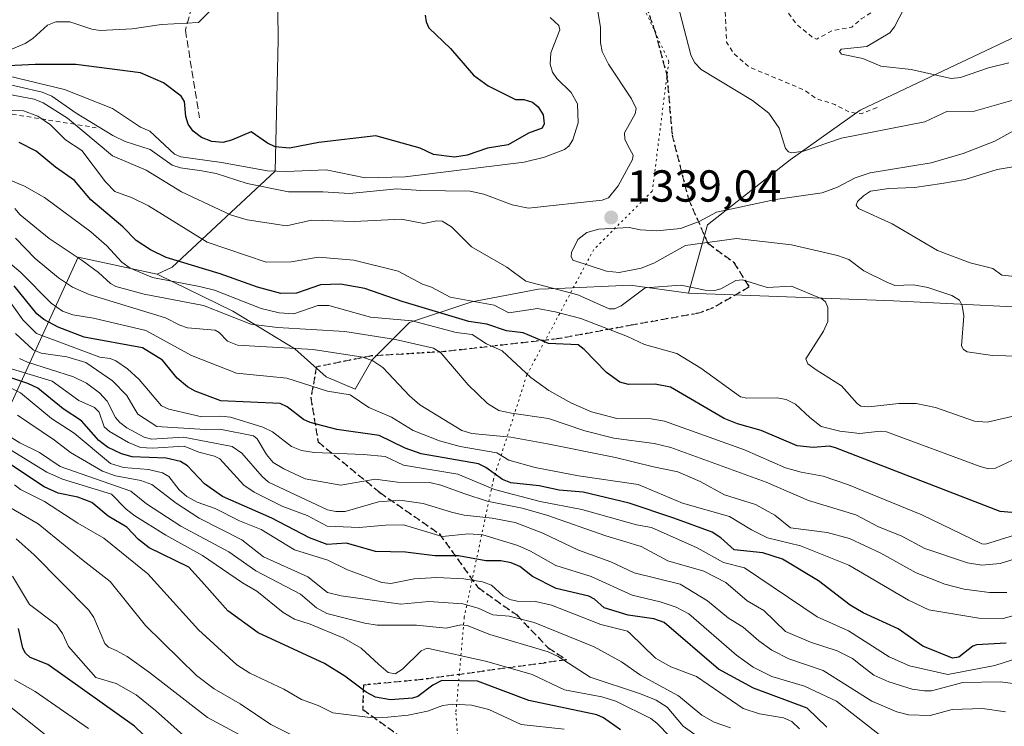
# Model space of a CAD drawing. Units: metres. Extents: x 675033 to 678511, y 4756112 to 4758352.
# Drawn here: x 676637 to 676857, y 4756199 to 4756356 of the extents above; entities that cross this region are included whole.
import ezdxf

# ---------------------------------------------------------------- set-up
doc = ezdxf.new("R2010")
doc.units = ezdxf.units.M
doc.header["$MEASUREMENT"] = 0
for name, pattern in [('DGN Style 2', [1.6480167562047852, 0.988810053722871, -0.6592067024819142]), ('DGN Style 3', [2.307223458686699, 1.648016756204785, -0.6592067024819142]), ('DGN Style 5', [1.1536117293433497, 0.4944050268614355, -0.6592067024819142])]:
    doc.linetypes.add(name, pattern=pattern)
for name, color, linetype, lineweight in [('Arbolado forestal CxS', 92, 'Continuous', 0), ('Curva de nivel auxiliar', 30, 'DGN Style 2', 0), ('Curva de nivel maestra', 30, 'Continuous', 30), ('Curva de nivel normal', 30, 'Continuous', 0), ('Escarpado lineal', 30, 'DGN Style 2', 0), ('Instalación recreativa', 7, 'Continuous', 0), ('Matorral CxS', 135, 'Continuous', 0), ('Punto de cota en terreno', 7, 'Continuous', 0), ('Ruta', 7, 'DGN Style 5', 30), ('Rótulo de punto de cota en terreno', 7, 'Continuous', 0), ('Senda', 7, 'DGN Style 3', 0), ('Vía pecuaria eje', 92, 'DGN Style 5', 0)]:
    doc.layers.add(name, color=color, linetype=linetype, lineweight=lineweight)
doc.styles.add('Style-Arial', font='txt')

# ---------------------------------------------------------------- blocks, each defined once
blk = doc.blocks.new('5PATER')
at = {"layer": 'Instalación recreativa', "linetype": 'Continuous', "lineweight": 0}
h = blk.add_hatch(color=51, dxfattribs=at)
edge = h.paths.add_edge_path()
edge.add_ellipse((0, 0), major_axis=(-0.1095731443231308, -0.1110710700762829), ratio=0.9994222409660322, start_angle=0, end_angle=360)

msp = doc.modelspace()

# ---------------------------------------------------------------- linework, layer by layer
at = {"layer": 'Arbolado forestal CxS', "color": 92, "linetype": 'Continuous', "lineweight": 0}
for points in [[(676891.3353000004, 4756362.4385, 1326.365300000005), (676861.6536999998, 4756353.542500001, 1328.142600000006), (676833.7953000005, 4756340.3377, 1330.711800000005), (676825.1615000004, 4756336.243899999, 1331.887499999997), (676809.5099, 4756325.1097, 1335.096999999994), (676791.0900999998, 4756310.617900001, 1339.182499999995), (676786.8529000003, 4756295.359099999, 1335.168300000005), (676773.7823000001, 4756297.1679, 1337.520499999999), (676757.6085000001, 4756296.4329, 1335.512100000007), (676753.3229, 4756296.238299999, 1334.3848), (676738.4429000001, 4756293.4483, 1330.447), (676724.4935, 4756288.7983, 1322.210099999997), (676716.1233000001, 4756280.428300001, 1311.392399999997), (676712.4033000005, 4756273.918299999, 1306.709799999997), (676705.8935000002, 4756276.7083, 1307.340299999996), (676698.8717, 4756282.920499999, 1312.012499999997), (676685.0273000002, 4756291.3113, 1318.228300000002), (676668.1454999996, 4756299.611300001, 1322.125100000005), (676671.4704999998, 4756301.1843, 1324.573199999999), (676694.5273000002, 4756322.641100001, 1347.053799999994), (676695.1743000001, 4756351.874700001, 1354.058199999999), (676694.6948999995, 4756391.976500001, 1353.473899999997)], [(676694.6948999995, 4756391.976500001, 1353.473899999997), (676695.1743000001, 4756351.874700001, 1354.058199999999), (676694.5273000002, 4756322.641100001, 1347.053799999994), (676671.4704999998, 4756301.1843, 1324.573199999999), (676668.1454999996, 4756299.611300001, 1322.125100000005)], [(677093.6004999997, 4756203.804300001, 1341.702300000004), (677019.0323000001, 4756237.713099999, 1338.816699999996), (677010.5586999999, 4756246.190099999, 1335.477299999999), (677010.5588999996, 4756264.8409, 1344.123999999996), (676993.6113, 4756271.621900001, 1345.650399999999), (676947.8532999996, 4756264.8411, 1287.782300000006), (676952.0834999997, 4756286.0385, 1288.424799999994), (676952.0767000001, 4756286.043299999, 1288.400999999998), (676941.0745000001, 4756293.662900001, 1268.407800000001), (676925.8219, 4756280.0999, 1261.198399999994), (676916.4999000002, 4756272.469900001, 1264.302200000006), (676893.7484999998, 4756270.198100001, 1305.746899999998), (676874.2188999997, 4756291.587900001, 1342.457200000005), (676832.6111000003, 4756293.663100001, 1338.244500000001), (676786.8529000003, 4756295.359099999, 1335.168300000005), (676791.0900999998, 4756310.617900001, 1339.182499999995), (676809.5099, 4756325.1097, 1335.096999999994), (676825.1615000004, 4756336.243899999, 1331.887499999997), (676833.7953000005, 4756340.3377, 1330.711800000005), (676861.6536999998, 4756353.542500001, 1328.142600000006), (676891.3353000004, 4756362.4385, 1326.365300000005), (676941.4260999998, 4756367.960300001, 1309.566300000006), (677148.5087000001, 4756343.1863, 1321.231)], [(677845.7841999996, 4756184.019400001, 1407.624500000006), (677739.8898999998, 4756239.004100001, 1407.862800000003), (677686.0543000001, 4756260.0801, 1389.846699999995), (677651.7072999999, 4756291.1029, 1348.761899999998), (677585.5047000004, 4756296.0339, 1341.169599999994), (677525.4781, 4756309.354900001, 1330.733300000007), (677470.7912999997, 4756310.721899999, 1326.075299999997), (677417.5365000004, 4756334.3519, 1319.084300000002), (677384.1634999998, 4756349.515900001, 1321.747300000003), (677335.2755000005, 4756347.195699999, 1320.395399999994), (677148.5087000001, 4756343.1863, 1321.231), (676941.4260999998, 4756367.960300001, 1309.566300000006), (676891.3353000004, 4756362.4385, 1326.365300000005), (676861.6536999998, 4756353.542500001, 1328.142600000006), (676833.7953000005, 4756340.3377, 1330.711800000005), (676825.1615000004, 4756336.243899999, 1331.887499999997), (676809.5099, 4756325.1097, 1335.096999999994), (676791.0900999998, 4756310.617900001, 1339.182499999995), (676786.8529000003, 4756295.359099999, 1335.168300000005)], [(676629.1350999996, 4756256.885700001, 1246.931899999996), (676650.5210999995, 4756303.3783, 1315.794399999999), (676668.1454999996, 4756299.611300001, 1322.125100000005), (676685.0273000002, 4756291.3113, 1318.228300000002), (676698.8717, 4756282.920499999, 1312.012499999997), (676705.8935000002, 4756276.7083, 1307.340299999996), (676712.4033000005, 4756273.918299999, 1306.709799999997), (676716.1233000001, 4756280.428300001, 1311.392399999997), (676724.4935, 4756288.7983, 1322.210099999997), (676738.4429000001, 4756293.4483, 1330.447), (676753.3229, 4756296.238299999, 1334.3848), (676757.6085000001, 4756296.4329, 1335.512100000007), (676773.7823000001, 4756297.1679, 1337.520499999999), (676786.8529000003, 4756295.359099999, 1335.168300000005), (676832.6111000003, 4756293.663100001, 1338.244500000001), (676874.2188999997, 4756291.587900001, 1342.457200000005), (676893.7484999998, 4756270.198100001, 1305.746899999998), (676861.1989000002, 4756236.7183, 1316.6679), (676862.1288999999, 4756227.419299999, 1308.619000000006), (676878.8872999996, 4756220.938300001, 1290.254400000005), (676871.4483000003, 4756185.584899999, 1274.941200000001), (676878.5197000002, 4756159.0518, 1245.111799999999), (676132.3205000004, 4756139.7906, 1056.474700000006)], [(676629.1350999996, 4756256.885700001, 1246.931899999996), (676650.5210999995, 4756303.3783, 1315.794399999999), (676668.1454999996, 4756299.611300001, 1322.125100000005)], [(676668.1454999996, 4756299.611300001, 1322.125100000005), (676685.0273000002, 4756291.3113, 1318.228300000002), (676698.8717, 4756282.920499999, 1312.012499999997), (676705.8935000002, 4756276.7083, 1307.340299999996), (676712.4033000005, 4756273.918299999, 1306.709799999997), (676716.1233000001, 4756280.428300001, 1311.392399999997), (676724.4935, 4756288.7983, 1322.210099999997), (676738.4429000001, 4756293.4483, 1330.447), (676753.3229, 4756296.238299999, 1334.3848), (676757.6085000001, 4756296.4329, 1335.512100000007), (676773.7823000001, 4756297.1679, 1337.520499999999), (676786.8529000003, 4756295.359099999, 1335.168300000005)], [(676668.1454999996, 4756299.611300001, 1322.125100000005), (676685.0273000002, 4756291.3113, 1318.228300000002), (676698.8717, 4756282.920499999, 1312.012499999997), (676705.8935000002, 4756276.7083, 1307.340299999996), (676712.4033000005, 4756273.918299999, 1306.709799999997), (676716.1233000001, 4756280.428300001, 1311.392399999997), (676724.4935, 4756288.7983, 1322.210099999997), (676738.4429000001, 4756293.4483, 1330.447), (676753.3229, 4756296.238299999, 1334.3848), (676757.6085000001, 4756296.4329, 1335.512100000007), (676773.7823000001, 4756297.1679, 1337.520499999999), (676786.8529000003, 4756295.359099999, 1335.168300000005)], [(676786.8529000003, 4756295.359099999, 1335.168300000005), (676832.6111000003, 4756293.663100001, 1338.244500000001), (676874.2188999997, 4756291.587900001, 1342.457200000005), (676893.7484999998, 4756270.198100001, 1305.746899999998)], [(676786.8529000003, 4756295.359099999, 1335.168300000005), (676832.6111000003, 4756293.663100001, 1338.244500000001), (676874.2188999997, 4756291.587900001, 1342.457200000005), (676893.7484999998, 4756270.198100001, 1305.746899999998)]]:
    msp.add_polyline3d(points, dxfattribs=at)
at = {"layer": 'Curva de nivel auxiliar', "color": 30, "linetype": 'DGN Style 2', "lineweight": 0, "elevation": 1332.5, "flags": 128}
msp.add_lwpolyline([(676844, 4756427.560000001), (676841.3499999996, 4756429.01), (676839.3799999999, 4756429.01), (676837.0099999999, 4756430.15), (676835.5999999996, 4756431.369999999), (676835.4199999999, 4756432.529999999), (676834.3499999996, 4756433.730000001), (676833.7199999997, 4756432.439999999), (676833.7100000001, 4756430.42), (676830.8099999997, 4756426.5), (676829.2999999998, 4756425.130000001), (676829.1600000003, 4756424.119999999), (676830.1200000001, 4756419.529999999), (676829.9600000001, 4756418.470000001), (676828.4699999997, 4756414.430000001), (676826.2100000001, 4756411.430000001), (676824.5300000003, 4756407.730000001), (676825.3200000003, 4756406.84), (676832.4100000003, 4756403.51), (676834.8600000005, 4756401), (676836.2100000001, 4756400.32), (676839.8399999999, 4756396.970000001), (676839.4800000006, 4756392.310000001), (676840.54, 4756386.480000001), (676839.8899999997, 4756384.52), (676839.6500000004, 4756379.82), (676838.9100000003, 4756375.470000001), (676838.2999999998, 4756373.460000001), (676836.6100000005, 4756370.49), (676835.6100000005, 4756369.57), (676834.4199999999, 4756369.050000001), (676833.4100000003, 4756367.869999999), (676832.4699999997, 4756364.42), (676831.3499999996, 4756361.92), (676828.0899999999, 4756358.310000001), (676825.4000000004, 4756356.630000001), (676823.2999999998, 4756354.77), (676818.8499999996, 4756353.949999999), (676815.4800000006, 4756352.119999999), (676814.6699999999, 4756352.41), (676811.1500000004, 4756355.24), (676806.54, 4756361.359999999), (676806.2300000006, 4756362.24), (676806.3700000001, 4756365.460000001), (676805.3799999999, 4756367.51), (676805.0499999998, 4756369.550000001), (676804.3700000001, 4756371.050000001), (676802.8700000001, 4756372.449999999), (676798.4600000001, 4756379.65), (676798.29, 4756380.460000001), (676799.0599999997, 4756381.289999999), (676804.0499999998, 4756384.380000001), (676804.79, 4756385.359999999), (676804.79, 4756386.52), (676803.7800000003, 4756389.92), (676801.3600000005, 4756393.449999999), (676799.3799999999, 4756395.060000001), (676797.3700000001, 4756395.460000001), (676796.8799999999, 4756395.9), (676794.5499999998, 4756400.640000001), (676791.7999999998, 4756401.890000001), (676790.4100000003, 4756403.180000001), (676788.3099999997, 4756403.789999999), (676787.3799999999, 4756404.480000001), (676786.9400000004, 4756405.480000001), (676785.2800000003, 4756413.470000001), (676787.5700000003, 4756416.4), (676788.7400000002, 4756420.34), (676788.5700000003, 4756421.480000001), (676784.8399999999, 4756428.949999999), (676783.4199999999, 4756430.16), (676781.3499999996, 4756430.560000001), (676780.7800000003, 4756429.539999999), (676779.3799999999, 4756428.369999999), (676777.3499999996, 4756429.140000001), (676776.2999999998, 4756428.720000001), (676773.29, 4756428.52), (676769.3499999996, 4756427.560000001), (676766.9100000003, 4756424.449999999), (676766.8600000005, 4756423.460000001), (676770.0999999996, 4756419.51), (676771.8099999997, 4756416.439999999), (676777.29, 4756410.380000001), (676778.3499999996, 4756408.82), (676781.6100000005, 4756405.699999999), (676782.3799999999, 4756404.480000001), (676782.3600000005, 4756403.449999999), (676781.3499999996, 4756400.050000001), (676781.2100000001, 4756398.16), (676782.8799999999, 4756394.460000001), (676783.2199999997, 4756390.58), (676784.4199999999, 4756386.460000001), (676787.3700000001, 4756379.460000001), (676789.79, 4756377.9), (676790.9600000001, 4756375.460000001), (676791.75, 4756369.52), (676794.8499999996, 4756362.439999999), (676795.3200000003, 4756351.4), (676796.8799999999, 4756348.960000001), (676800.3399999999, 4756345.880000001), (676812.7300000006, 4756340.730000001), (676815.3300000001, 4756338.83), (676819.4800000006, 4756337.529999999), (676822.7599999999, 4756335.789999999), (676825.3700000001, 4756335.430000001), (676829.1600000003, 4756336.91)], dxfattribs=at)
at = {"layer": 'Curva de nivel maestra', "color": 30, "linetype": 'Continuous', "lineweight": 30, "flags": 128}
for points, elevation in [([(676728.0300000003, 4756357.4301), (676728.2000000002, 4756355.940099999), (676728.79, 4756354.640100001), (676733.6600000003, 4756349.970100001), (676738.79, 4756344.0601), (676742.0599999997, 4756341.6501), (676748.1500000004, 4756338.620100001), (676750.0700000003, 4756338.620100001), (676751.9800000006, 4756337.9901), (676753.2199999997, 4756337.0001), (676754.3300000001, 4756335.210100001), (676754.5899999999, 4756333.170100001), (676754.0999999996, 4756332.190099999), (676751.0599999997, 4756331.0801), (676746.5300000003, 4756328.5001), (676741.9199999999, 4756327.780099999), (676737.3600000005, 4756326.1801), (676734.5800000001, 4756325.7601), (676729.8799999999, 4756326.3301), (676726.8499999996, 4756327.720100001), (676717.0199999996, 4756330.5001), (676704.25, 4756329.030099999), (676697.6699999999, 4756327.7501), (676694.5, 4756328.0601), (676692.8099999997, 4756328.860099999), (676689.1200000001, 4756331.380100001), (676684.7599999999, 4756329.520099999), (676682.8399999999, 4756329.040100001), (676680.3300000001, 4756329.220100001), (676678.0300000003, 4756330.110099999), (676676.1900000004, 4756331.520099999), (676675.0899999999, 4756333.120100001), (676674.5599999997, 4756334.8101), (676674.2599999999, 4756338.1601), (676673.4900000002, 4756339.380100001), (676669.5199999996, 4756342.350099999), (676664.4199999999, 4756344.540100001), (676649.9900000002, 4756346.460100001), (676640.9000000004, 4756346.450099999), (676633.3899999997, 4756346.050100001)], 1350), ([(676859.0099999999, 4756246.4001), (676856.4500000002, 4756246.630100001), (676819.6200000001, 4756260.840100001), (676818.3200000003, 4756261.210100001), (676814.6699999999, 4756260.870100001), (676811.0999999996, 4756261.280099999), (676803.0899999999, 4756264.670100001), (676797.7599999999, 4756266.170100001), (676794.8200000003, 4756267.380100001), (676782.8300000001, 4756274.370100001), (676779.4100000003, 4756275.0701), (676773.4400000004, 4756274.960100001), (676771.4600000001, 4756275.470100001), (676768.5, 4756277.640100001), (676763.5499999998, 4756282.8101), (676762.1500000004, 4756283.800100001), (676755.5800000001, 4756284.130100001), (676749.9199999999, 4756286.4801), (676746.1699999999, 4756286.9801), (676741.75, 4756288.4101), (676737.7800000003, 4756289.050100001), (676722.8600000005, 4756293.520099999), (676714.4900000002, 4756296.380100001), (676709.0599999997, 4756297.340100001), (676704.6299999999, 4756297.200099999), (676699.29, 4756295.390100001), (676695.7599999999, 4756295.3101), (676690.5199999996, 4756296.7401), (676682.2400000002, 4756299.670100001), (676670.1200000001, 4756303.350099999), (676666.6500000004, 4756305.050100001), (676663.4500000002, 4756307.1601), (676660.4600000001, 4756310.170100001), (676653.3099999997, 4756316.2301), (676649.6600000003, 4756320.520099999), (676645.4000000004, 4756323.540100001), (676641.1299999999, 4756327.090100001), (676637.2999999998, 4756329.0101)], 1325), ([(676857.7800000003, 4756217.1801), (676851.1600000003, 4756216.850099999), (676850.2999999998, 4756216.550100001), (676847.2300000006, 4756214.100099999), (676845.7800000003, 4756213.8201), (676839.1699999999, 4756216.520099999), (676833.6200000001, 4756220.380100001), (676825.8300000001, 4756223.950099999), (676822.9699999997, 4756225.6601), (676815.8399999999, 4756231.120100001), (676807.79, 4756235.970100001), (676803.4199999999, 4756237.380100001), (676797.0300000003, 4756238.0601), (676794.0599999997, 4756240.700099999), (676792.0800000001, 4756241.9801), (676783.5599999997, 4756245.1501), (676773.54, 4756248.4901), (676763.3200000003, 4756250.890100001), (676757.9299999997, 4756251.350099999), (676753.4699999997, 4756252.3101), (676747.1399999997, 4756253.0001), (676745.2699999996, 4756253.770099999), (676741.5199999996, 4756256.460100001), (676739.9400000004, 4756257.2401), (676727.1200000001, 4756259.460100001), (676723.5700000003, 4756260.7501), (676717.7400000002, 4756263.550100001), (676708.29, 4756264.9001), (676702.2800000003, 4756266.4801), (676700.8200000003, 4756267.1501), (676697.1699999999, 4756269.9801), (676695.6299999999, 4756270.7501), (676682.3300000001, 4756271.340100001), (676676.6600000003, 4756273.4801), (676674.8899999997, 4756274.450099999), (676672.5999999996, 4756276.350099999), (676669.3399999999, 4756280.4101), (676664.8899999997, 4756283.120100001), (676651.8700000001, 4756285.5101), (676646.0199999996, 4756287.7501), (676642.7999999998, 4756289.460100001), (676641.2800000003, 4756290.7601), (676636.2000000002, 4756297.0001)], 1300), ([(676817.7400000002, 4756198.440099999), (676813.3399999999, 4756202.700099999), (676801.3399999999, 4756207.1601), (676793.5599999997, 4756211.360099999), (676781.4000000004, 4756221.790100001), (676779.1100000005, 4756222.620100001), (676773.3099999997, 4756223.460100001), (676767.9800000006, 4756225.100099999), (676765.8399999999, 4756227.0101), (676764.5599999997, 4756227.720100001), (676757.25, 4756229.420100001), (676752, 4756232.090100001), (676749.1299999999, 4756234.3201), (676747.2100000001, 4756235.170100001), (676744.8700000001, 4756235.550100001), (676741.5199999996, 4756235.5701), (676735.4600000001, 4756236.670100001), (676730.1299999999, 4756236.7401), (676723.6399999997, 4756237.4901), (676716.9199999999, 4756237.670100001), (676710.4299999997, 4756239.520099999), (676706.1200000001, 4756239.200099999), (676702.1500000004, 4756240.720100001), (676693.7400000002, 4756245.110099999), (676682.7199999997, 4756249.920100001), (676678.75, 4756252.7501), (676674.8799999999, 4756256.8201), (676673.3700000001, 4756257.7401), (676670.1600000003, 4756258.530099999), (676662.5300000003, 4756258.790100001), (676660.1600000003, 4756259.460100001), (676657.0599999997, 4756260.970100001), (676655.0899999999, 4756262.4801), (676651.25, 4756266.880100001), (676647.1200000001, 4756269.5001), (676641.4699999997, 4756274.120100001), (676639.25, 4756275.220100001), (676631.79, 4756277.640100001)], 1275), ([(676771.6200000001, 4756197.8101), (676767.8399999999, 4756200.5101), (676766.3700000001, 4756201.1801), (676751.1600000003, 4756204.360099999), (676739.7199999997, 4756208.720100001), (676731.75, 4756208.840100001), (676729.7000000002, 4756207.8201), (676726.3799999999, 4756205.3101), (676725.1500000004, 4756204.890100001), (676720.2599999999, 4756204.5701), (676716.9100000003, 4756205.130100001), (676714.7999999998, 4756206.270099999), (676710.0499999998, 4756209.860099999), (676705.4800000006, 4756212.690099999), (676690.6900000004, 4756219.540100001), (676683.9400000004, 4756224.4101), (676678.0599999997, 4756231.0601), (676675.1900000004, 4756234.140100001), (676666.3600000005, 4756238.460100001), (676663.9400000004, 4756240.350099999), (676661.3799999999, 4756243.0801), (676657.2199999997, 4756245.5701), (676653.5300000003, 4756248.640100001), (676650.3899999997, 4756249.780099999), (676646.0199999996, 4756250.7301), (676642.9299999997, 4756252.120100001), (676620.9600000001, 4756266.640100001)], 1250), ([(676667.0199999996, 4756194.850099999), (676663.0599999997, 4756198.640100001), (676643.75, 4756212.4301), (676639.7999999998, 4756214.020099999), (676638.7300000006, 4756215.0001), (676638.1200000001, 4756216.0801), (676637.1399999997, 4756220.5001)], 1225)]:
    msp.add_lwpolyline(points, dxfattribs=dict(at, elevation=elevation))
at = {"layer": 'Curva de nivel normal', "color": 30, "linetype": 'Continuous', "lineweight": 0, "flags": 128}
for points, elevation in [([(676621.7999999998, 4756345.02), (676642.4800000006, 4756340.27), (676644.6200000001, 4756339.350000001), (676650.04, 4756335.600000001), (676658.2100000001, 4756330.57), (676660.9699999997, 4756329.25), (676666.5499999998, 4756327.480000001), (676671.4600000001, 4756323.970000001), (676673.3399999999, 4756323.390000001), (676678.1299999999, 4756322.67), (676681.2999999998, 4756322.07), (676688.2400000002, 4756319.880000001), (676697.4400000004, 4756318), (676705.1500000004, 4756317.970000001), (676711.0700000003, 4756317.59), (676721.7000000002, 4756318.66), (676727, 4756318.26), (676738.0499999998, 4756318.119999999), (676741.0800000001, 4756317.49), (676747.4100000003, 4756315.060000001), (676751.0700000003, 4756314.33), (676767.5199999996, 4756316.119999999), (676768.9800000006, 4756316.689999999), (676771.1200000001, 4756319.33), (676774.3099999997, 4756325.230000001), (676774.4299999997, 4756326.17), (676773.2400000002, 4756328.369999999), (676772.6299999999, 4756329.779999999), (676772.54, 4756331.15), (676774.9299999997, 4756335.42), (676775.0999999996, 4756336.609999999), (676774.1100000005, 4756338.800000001), (676768.9800000006, 4756346.480000001), (676767.5599999997, 4756349.34), (676767.1600000003, 4756351.300000001), (676767.2000000002, 4756354.779999999), (676765.5599999997, 4756364.609999999)], 1340), ([(676837.0300000003, 4756362.930000001), (676832.8499999996, 4756354.859999999), (676831.7999999998, 4756353.5), (676826.6500000004, 4756350.470000001), (676820.9500000002, 4756349.880000001), (676820.5700000003, 4756349.32), (676821.0300000003, 4756348.74), (676825.79, 4756347.810000001), (676829.8200000003, 4756346.09), (676836.5800000001, 4756345.34), (676845.4699999997, 4756343.279999999), (676847.5999999996, 4756343.550000001), (676853.8099999997, 4756345.720000001), (676858.4000000004, 4756346.77)], 1330), ([(676681.1900000004, 4756359.59), (676677.3799999999, 4756355.810000001), (676669.0999999996, 4756355.369999999), (676662.5899999999, 4756354.42), (676655.3799999999, 4756353.99), (676653.5199999996, 4756354.289999999), (676648.6399999997, 4756355.930000001), (676645.5199999996, 4756355.970000001), (676643.6500000004, 4756355.210000001), (676640.3700000001, 4756352.25), (676638.6200000001, 4756351.15), (676634.7599999999, 4756349.449999999)], 1355), ([(676784.8399999999, 4756358.359999999), (676787.3600000005, 4756348.560000001), (676788.1399999997, 4756346.850000001), (676789.6500000004, 4756345.300000001), (676801.1200000001, 4756338.380000001), (676804.79, 4756335.529999999), (676807.0800000001, 4756332.189999999), (676808.5199999996, 4756327.699999999), (676809.1900000004, 4756326.939999999), (676809.9400000004, 4756326.699999999), (676812.5, 4756327.09), (676821.0300000003, 4756329.970000001), (676839.5899999999, 4756333.630000001), (676844.6500000004, 4756335.99), (676850.4199999999, 4756335.939999999), (676859.2599999999, 4756338.49)], 1335), ([(676755.9299999997, 4756356.949999999), (676757.8399999999, 4756355.180000001), (676758.0800000001, 4756354.16), (676756.0599999997, 4756349.02), (676755.9199999999, 4756346.480000001), (676756.4800000006, 4756344.75), (676757.4100000003, 4756343.310000001), (676760.5899999999, 4756340.16), (676762, 4756337.65), (676762.2000000002, 4756333.4), (676760.9900000002, 4756329.640000001), (676760.0599999997, 4756328.210000001), (676759.1399999997, 4756327.460000001), (676754.6799999997, 4756325.720000001), (676750.1299999999, 4756324.630000001), (676723.54, 4756321.34), (676714.6100000005, 4756321.130000001), (676705.8899999997, 4756322.890000001), (676696.9199999999, 4756322.52), (676692.8099999997, 4756322.699999999), (676682.54, 4756324.550000001), (676673.4600000001, 4756325.789999999), (676671.9800000006, 4756326.430000001), (676666.5, 4756331.539999999), (676664.4199999999, 4756332.42), (676658.1299999999, 4756336.59), (676647.4199999999, 4756340.880000001), (676630.7100000001, 4756344.850000001)], 1345), ([(676860.9699999997, 4756268.24), (676853.5300000003, 4756266.59), (676850.6799999997, 4756266.789999999), (676841.9600000001, 4756269.84), (676837.6799999997, 4756270.710000001), (676833.8200000003, 4756270.75), (676827.1100000005, 4756269.99), (676825.3300000001, 4756270.15), (676824.4800000006, 4756270.74), (676821, 4756274.699999999), (676815.3300000001, 4756278.24), (676813.4900000002, 4756279.550000001), (676813.0300000003, 4756280.67), (676816.9800000006, 4756286.859999999), (676817.9299999997, 4756289.07), (676817.9100000003, 4756292.199999999), (676817.4000000004, 4756293.460000001), (676816.6399999997, 4756294.08), (676809.8499999996, 4756296.92), (676804.3799999999, 4756296.65), (676798.8899999997, 4756298.369999999), (676797.4000000004, 4756298.180000001), (676794.0300000003, 4756296.350000001), (676792.7199999997, 4756295.970000001), (676790.5199999996, 4756296.02), (676785.1100000005, 4756297.16), (676777.1500000004, 4756296.52), (676771.7999999998, 4756292.550000001), (676770.29, 4756291.859999999), (676769.0899999999, 4756291.84), (676762.0800000001, 4756295.02), (676750.4699999997, 4756298.07), (676746.2100000001, 4756301.189999999), (676738.3399999999, 4756305.730000001), (676733.8499999996, 4756310.189999999), (676731.79, 4756311.430000001), (676730.5899999999, 4756311.52), (676727.6699999999, 4756310.949999999), (676722.7100000001, 4756311.869999999), (676712.1699999999, 4756311.4), (676702.5800000001, 4756311.66), (676697.0099999999, 4756310.380000001), (676688.2699999996, 4756311.74), (676684.5099999999, 4756312.859999999), (676673.54, 4756317.980000001), (676665.6900000004, 4756322.82), (676658.2000000002, 4756326.060000001), (676648.0899999999, 4756334.42), (676642.6699999999, 4756337.84), (676640.7000000002, 4756338.680000001), (676622.9199999999, 4756342.060000001)], 1335), ([(676865.5300000003, 4756261.039999999), (676855.4000000004, 4756256.310000001), (676853.8600000005, 4756256.130000001), (676851.9400000004, 4756256.619999999), (676831.04, 4756264.4), (676829.6200000001, 4756264.560000001), (676825.0999999996, 4756264.050000001), (676820.6200000001, 4756264.57), (676816.4600000001, 4756265.619999999), (676813.9400000004, 4756267.58), (676810.75, 4756270.57), (676808.6500000004, 4756271.65), (676806.5599999997, 4756271.99), (676799.8799999999, 4756271.91), (676798.4199999999, 4756272.189999999), (676789.5800000001, 4756278.600000001), (676784.2300000006, 4756281.890000001), (676776.9800000006, 4756283.91), (676773.1600000003, 4756285.699999999), (676762.7699999996, 4756289.689999999), (676757.0700000003, 4756291.230000001), (676753.1100000005, 4756291.939999999), (676746.6799999997, 4756290.99), (676743.4000000004, 4756292.689999999), (676733.6100000005, 4756294.449999999), (676729.4000000004, 4756296.680000001), (676727.4100000003, 4756297.369999999), (676721.9400000004, 4756300.279999999), (676712.04, 4756302.699999999), (676704.1500000004, 4756303.4), (676698.0999999996, 4756302.390000001), (676692.5, 4756302.27), (676679.29, 4756306.730000001), (676666.1799999997, 4756314.9), (676662.5800000001, 4756316.67), (676658.6900000004, 4756318.09), (676656.6299999999, 4756320.24), (676651.29, 4756327.25), (676647.6399999997, 4756329.58), (676644.3200000003, 4756332.949999999), (676641.5099999999, 4756334.859999999), (676638.2999999998, 4756336.100000001), (676633.5499999998, 4756336.230000001)], 1330), ([(676862.7699999996, 4756333.470000001), (676855.2699999996, 4756329.289999999), (676848.1600000003, 4756326.539999999), (676841.0199999996, 4756324.460000001), (676827.4299999997, 4756322.26), (676824.0499999998, 4756321.140000001), (676820.1299999999, 4756319.060000001), (676816.6699999999, 4756317.77), (676806.2699999996, 4756316.27), (676793.0700000003, 4756313.430000001), (676789.1799999997, 4756311.359999999), (676785.0599999997, 4756309.800000001), (676779.7699999996, 4756309.27), (676776.0199999996, 4756309.5), (676773.5999999996, 4756310.050000001), (676766.7999999998, 4756309.640000001), (676764.0800000001, 4756308.890000001), (676762.0999999996, 4756307.359999999), (676760.7199999997, 4756304.480000001), (676760.6399999997, 4756303.539999999), (676761, 4756302.76), (676768.5, 4756300.300000001), (676771.2999999998, 4756299.960000001), (676776.2699999996, 4756300.970000001), (676779.0599999997, 4756302.100000001), (676786.1500000004, 4756306.029999999), (676797.5700000003, 4756307.560000001), (676809.8099999997, 4756306.130000001), (676820.1200000001, 4756303.800000001), (676822.6399999997, 4756302.869999999), (676826.0199999996, 4756300.380000001), (676830.9500000002, 4756297.869999999), (676832.9299999997, 4756297.08), (676834.9400000004, 4756297.130000001), (676837.0999999996, 4756297.189999999), (676840.29, 4756296.66), (676845.6200000001, 4756294.880000001), (676847.3700000001, 4756293.779999999), (676847.9800000006, 4756292.609999999), (676848.3300000001, 4756290.289999999), (676847.8200000003, 4756283.609999999), (676848.25, 4756282.75), (676849.0599999997, 4756282.24), (676854.6900000004, 4756281.42), (676863.6299999999, 4756281.25)], 1340), ([(676860.6799999997, 4756323.77), (676855.7800000003, 4756322.960000001), (676848.6299999999, 4756320.779999999), (676843.3899999997, 4756319.880000001), (676837.2800000003, 4756318.939999999), (676831.5599999997, 4756318.75), (676827.4800000006, 4756318.130000001), (676825.8799999999, 4756317.130000001), (676824.5800000001, 4756315.810000001), (676824.29, 4756315), (676824.8200000003, 4756314.310000001), (676832.3300000001, 4756310.880000001), (676842.4299999997, 4756304.859999999), (676849.7400000002, 4756302.140000001), (676854.79, 4756300.859999999), (676856.7800000003, 4756299.350000001), (676864.8499999996, 4756298.560000001)], 1345), ([(676861.9900000002, 4756242.100000001), (676853.1799999997, 4756239.32), (676852.3200000003, 4756239.359999999), (676838.9600000001, 4756245.869999999), (676822.5300000003, 4756252.59), (676816.8899999997, 4756254.51), (676811.9900000002, 4756255.390000001), (676808.5099999999, 4756256.369999999), (676799.3399999999, 4756260.380000001), (676781.4800000006, 4756266.789999999), (676778.5099999999, 4756267.300000001), (676770.7800000003, 4756267.380000001), (676765.1200000001, 4756268.859999999), (676760.7100000001, 4756270.779999999), (676755.6100000005, 4756273.600000001), (676751.6399999997, 4756276.550000001), (676745.2199999997, 4756282.5), (676741.6799999997, 4756284.08), (676738.4699999997, 4756286.119999999), (676734.9400000004, 4756286.560000001), (676725.1299999999, 4756289.16), (676715.8099999997, 4756289.970000001), (676706.5, 4756292.609999999), (676704.0199999996, 4756292.609999999), (676698.6500000004, 4756290.77), (676695.4000000004, 4756290.960000001), (676691.3799999999, 4756291.949999999), (676680.9699999997, 4756296.01), (676677.5999999996, 4756296.850000001), (676667.1100000005, 4756298.890000001), (676662.0800000001, 4756300.970000001), (676660.2699999996, 4756302.27), (676656.9199999999, 4756305.970000001), (676653.3499999996, 4756309.050000001), (676643.0099999999, 4756316.720000001), (676638.5199999996, 4756319.289999999), (676632.8700000001, 4756321.560000001)], 1320), ([(676863.8700000001, 4756237.32), (676856.4299999997, 4756234.980000001), (676852.3600000005, 4756234.640000001), (676849.1399999997, 4756235.119999999), (676839.5899999999, 4756238.33), (676834.3300000001, 4756241.140000001), (676829.2400000002, 4756243.199999999), (676824.2000000002, 4756245.859999999), (676813.5999999996, 4756249.050000001), (676804.1699999999, 4756253.180000001), (676782.9000000004, 4756260.92), (676779.1399999997, 4756261.77), (676770.1500000004, 4756262.949999999), (676763.6600000003, 4756264.619999999), (676755.54, 4756267.350000001), (676747.2999999998, 4756268.550000001), (676744.4199999999, 4756269.17), (676741.9199999999, 4756270.74), (676737.5899999999, 4756274.9), (676731.4699999997, 4756282.029999999), (676729.8899999997, 4756283.050000001), (676721.4000000004, 4756285.050000001), (676710.04, 4756286.800000001), (676695.0300000003, 4756287.720000001), (676689.0800000001, 4756288.470000001), (676678.4800000006, 4756292.59), (676665.25, 4756295.140000001), (676658.8899999997, 4756296.880000001), (676657.6900000004, 4756297.550000001), (676655.0700000003, 4756299.980000001), (676651.3899999997, 4756302.65), (676644, 4756307.609999999), (676637.5300000003, 4756312.880000001), (676636.3700000001, 4756314.310000001)], 1315), ([(676857.9600000001, 4756228.539999999), (676854.0499999998, 4756228.52), (676848.4000000004, 4756229.26), (676844.0999999996, 4756230.4), (676837.6600000003, 4756232.880000001), (676829.75, 4756237.279999999), (676822.7999999998, 4756240.560000001), (676817.7699999996, 4756241.939999999), (676809.5999999996, 4756242.939999999), (676806.0800000001, 4756245.789999999), (676801.7699999996, 4756248.199999999), (676794.8399999999, 4756250.34), (676789.4299999997, 4756253.310000001), (676784.4100000003, 4756255.480000001), (676779.0300000003, 4756256.550000001), (676770.4800000006, 4756258.640000001), (676755.3600000005, 4756261.710000001), (676747.1100000005, 4756263.230000001), (676738.4100000003, 4756264.060000001), (676736.1600000003, 4756264.689999999), (676726.7800000003, 4756270.430000001), (676724.5099999999, 4756272.41), (676718.5099999999, 4756278.77), (676716.3099999997, 4756280.26), (676714.1100000005, 4756281.060000001), (676702.9800000006, 4756282.82), (676686.1100000005, 4756283.75), (676683.8799999999, 4756284.619999999), (676681.9600000001, 4756286.609999999), (676681.0599999997, 4756287.119999999), (676674.8899999997, 4756287.600000001), (676673.1799999997, 4756288.189999999), (676669.9800000006, 4756289.869999999), (676652.9500000002, 4756295.039999999), (676649.2100000001, 4756296.720000001), (676646.0700000003, 4756298.779999999), (676640.8899999997, 4756303.109999999), (676636.4900000002, 4756307.680000001)], 1310), ([(676871.6799999997, 4756226.82), (676857.0800000001, 4756222.689999999), (676851.6399999997, 4756222.779999999), (676840.4800000006, 4756224.630000001), (676835.9699999997, 4756226.82), (676822.6399999997, 4756234.609999999), (676811.8200000003, 4756238.960000001), (676804.4800000006, 4756240.689999999), (676800.9199999999, 4756242.539999999), (676795.9600000001, 4756245.49), (676785.5, 4756248.470000001), (676775.5899999999, 4756252.630000001), (676762.2199999997, 4756254.57), (676752.5899999999, 4756256.439999999), (676746.7199999997, 4756258.08), (676744.0300000003, 4756259.730000001), (676735.8499999996, 4756261.09), (676731.1799999997, 4756262.350000001), (676725.3499999996, 4756264.710000001), (676720.4600000001, 4756267.699999999), (676715.4500000002, 4756269.859999999), (676711.25, 4756272.630000001), (676706.1600000003, 4756273.49), (676697.0700000003, 4756276.390000001), (676685.8600000005, 4756277.529999999), (676675.8099999997, 4756281.470000001), (676665.6299999999, 4756287.02), (676653.9400000004, 4756289.75), (676649.3099999997, 4756290.539999999), (676646.9900000002, 4756291.34), (676644.4299999997, 4756293.16), (676637.6900000004, 4756299.970000001), (676634.2999999998, 4756302.850000001)], 1305), ([(676859.2100000001, 4756213.49), (676855.2400000002, 4756212.220000001), (676844.7400000002, 4756210.180000001), (676836.1699999999, 4756212.15), (676831.6799999997, 4756214.15), (676822.5800000001, 4756219.970000001), (676815.5300000003, 4756223.07), (676799.3200000003, 4756234.050000001), (676794.6399999997, 4756235.25), (676788.7699999996, 4756238.51), (676778.5599999997, 4756243.060000001), (676775.1699999999, 4756243.630000001), (676762.9600000001, 4756247.07), (676753.6900000004, 4756248.84), (676743.4699999997, 4756251.52), (676735.3200000003, 4756254.92), (676723.1399999997, 4756256.970000001), (676719.0899999999, 4756258.859999999), (676714.2100000001, 4756259.369999999), (676703.2199999997, 4756259.75), (676700.3700000001, 4756260.220000001), (676698.1299999999, 4756261.119999999), (676693.9000000004, 4756264.430000001), (676691.7699999996, 4756265.42), (676684.5300000003, 4756267.689999999), (676682.3899999997, 4756267.930000001), (676678.1200000001, 4756267.77), (676675.8899999997, 4756268.26), (676670.7699999996, 4756269.480000001), (676669.0999999996, 4756270.24), (676664.1200000001, 4756276.060000001), (676661.5199999996, 4756278.439999999), (676658.9199999999, 4756280.279999999), (676657.6699999999, 4756280.779999999), (676655.2999999998, 4756281.09), (676641.1600000003, 4756286.359999999), (676638.1500000004, 4756289.42), (676634.4600000001, 4756294.58)], 1295), ([(676862.5999999996, 4756207.730000001), (676856.5099999999, 4756208.58), (676848.0700000003, 4756208.439999999), (676841.0800000001, 4756206.560000001), (676839.5700000003, 4756206.539999999), (676836.7699999996, 4756206.960000001), (676831.5599999997, 4756208.600000001), (676828.25, 4756210.08), (676825.6299999999, 4756212.08), (676823.4600000001, 4756213.76), (676820.04, 4756215.52), (676814.0999999996, 4756217.390000001), (676808.5199999996, 4756219.84), (676803.6699999999, 4756224.529999999), (676799.9400000004, 4756226.619999999), (676795.1799999997, 4756230.779999999), (676790.2100000001, 4756233.25), (676782.1699999999, 4756235.560000001), (676776.25, 4756238.789999999), (676768.3499999996, 4756241.16), (676755.1500000004, 4756245.810000001), (676749.6699999999, 4756247.32), (676741.8700000001, 4756248.91), (676736.8499999996, 4756250.560000001), (676731.4900000002, 4756252.51), (676729.0499999998, 4756253.07), (676721.8499999996, 4756253.189999999), (676716.8300000001, 4756253.810000001), (676709.1600000003, 4756252.480000001), (676701.2199999997, 4756253.91), (676696.4699999997, 4756256.100000001), (676694.04, 4756257.58), (676692.5700000003, 4756259.300000001), (676690.4900000002, 4756262.82), (676689.6299999999, 4756263.52), (676682.1600000003, 4756265.01), (676678.8600000005, 4756264.890000001), (676668.0599999997, 4756265.619999999), (676663.8399999999, 4756268.359999999), (676662.7100000001, 4756270.24), (676661.3700000001, 4756272.49), (676658.1799999997, 4756275.779999999), (676652.2000000002, 4756279.859999999), (676647.9600000001, 4756281.180000001), (676642.2400000002, 4756281.980000001), (676640.4199999999, 4756282.689999999), (676636.4800000006, 4756286.33)], 1290), ([(676857.6299999999, 4756201.859999999), (676852.4699999997, 4756202.640000001), (676845.7300000006, 4756202.359999999), (676840.8200000003, 4756201.07), (676835.9600000001, 4756201.210000001), (676833.3399999999, 4756201.84), (676827.7699999996, 4756204.220000001), (676816.8700000001, 4756211.09), (676809.25, 4756213.730000001), (676805.4400000004, 4756215.67), (676802.5, 4756217.710000001), (676799.0199999996, 4756220.75), (676795.75, 4756222.810000001), (676791.0800000001, 4756226.630000001), (676784.9500000002, 4756230.369999999), (676774.6699999999, 4756232.92), (676769.4900000002, 4756235.4), (676762.2199999997, 4756237.939999999), (676754.2999999998, 4756241.76), (676748.0700000003, 4756244.119999999), (676743, 4756245.130000001), (676736.6799999997, 4756245.76), (676733.8899999997, 4756246.430000001), (676727.5800000001, 4756248.390000001), (676722.3099999997, 4756249.15), (676717.5700000003, 4756248.75), (676710.0999999996, 4756246.609999999), (676708.04, 4756246.58), (676706.2100000001, 4756246.980000001), (676693, 4756253.180000001), (676691.5599999997, 4756254.430000001), (676687.0199999996, 4756259.65), (676684.8700000001, 4756261.15), (676674, 4756263.17), (676666.8499999996, 4756262.779999999), (676665.2699999996, 4756263.17), (676661.3799999999, 4756265.27), (676659.7800000003, 4756266.480000001), (676658.8399999999, 4756267.59), (676656.9699999997, 4756271.24), (676655.29, 4756273.07), (676652.3399999999, 4756275.26), (676649.4500000002, 4756276.67), (676639.2100000001, 4756279.939999999), (676637.4199999999, 4756280.789999999)], 1285), ([(676830.4400000004, 4756196), (676819.8600000005, 4756204.279999999), (676812.7400000002, 4756207.59), (676805.4500000002, 4756209.77), (676801.2699999996, 4756211.83), (676797.5499999998, 4756214.49), (676786.8600000005, 4756223.76), (676784.0899999999, 4756225.27), (676780.5300000003, 4756226.430000001), (676774.2100000001, 4756227.939999999), (676765.0700000003, 4756232.119999999), (676757.2199999997, 4756234.58), (676751.5199999996, 4756237.779999999), (676748.7199999997, 4756239.01), (676740.9100000003, 4756241.430000001), (676737.6799999997, 4756241.619999999), (676731.7699999996, 4756241), (676723.1799999997, 4756243.59), (676719.1299999999, 4756243.58), (676713.2800000003, 4756243.029999999), (676706.1399999997, 4756243.350000001), (676701.6200000001, 4756245.720000001), (676696.1799999997, 4756247.689999999), (676689.7999999998, 4756250.9), (676687.4800000006, 4756252.52), (676682.1200000001, 4756258.369999999), (676680.9600000001, 4756258.949999999), (676677.4100000003, 4756259.84), (676674.2000000002, 4756261.180000001), (676667.1200000001, 4756260.75), (676664.4100000003, 4756260.930000001), (676661.7599999999, 4756261.980000001), (676657.5099999999, 4756264.470000001), (676656.3099999997, 4756265.5), (676655.1699999999, 4756268.789999999), (676654.1399999997, 4756269.800000001), (676650.6200000001, 4756271.41), (676644.7000000002, 4756275.74), (676635.6299999999, 4756278.439999999)], 1280), ([(676811.6399999997, 4756198.08), (676809.9000000004, 4756199.689999999), (676808.0099999999, 4756200.560000001), (676802.6799999997, 4756201.4), (676799.0499999998, 4756202.58), (676788.5899999999, 4756209.720000001), (676782.9100000003, 4756211.949999999), (676779.4400000004, 4756213.869999999), (676773.7800000003, 4756219.34), (676773.2000000002, 4756219.850000001), (676767.2199999997, 4756221.359999999), (676756.2400000002, 4756225.680000001), (676752.6100000005, 4756226.5), (676748.5800000001, 4756226.560000001), (676746.9000000004, 4756226.930000001), (676745.4100000003, 4756227.800000001), (676742.79, 4756230.17), (676740.8399999999, 4756230.92), (676736.6100000005, 4756231.560000001), (676730.5999999996, 4756231.84), (676725.5300000003, 4756231.58), (676720.2999999998, 4756230.5), (676718.3200000003, 4756230.76), (676710.6600000003, 4756233.550000001), (676706.2300000006, 4756235.699999999), (676698.8300000001, 4756238.050000001), (676691.3700000001, 4756242.560000001), (676686.5199999996, 4756244.550000001), (676681.1200000001, 4756247.24), (676677.0999999996, 4756248.689999999), (676674.7400000002, 4756249.930000001), (676673.0199999996, 4756251.430000001), (676670.7400000002, 4756254.41), (676669.3099999997, 4756255.27), (676666.2300000006, 4756255.960000001), (676660.5999999996, 4756256.4), (676657.7100000001, 4756257.310000001), (676649.5999999996, 4756264.08), (676644.5599999997, 4756267.34), (676637.5800000001, 4756273.109999999), (676634.3600000005, 4756274.720000001)], 1270), ([(676796.2000000002, 4756198.26), (676792.5800000001, 4756199.59), (676789.8099999997, 4756201.109999999), (676784.6200000001, 4756205.460000001), (676776.0800000001, 4756210.060000001), (676771.8799999999, 4756213.060000001), (676765.7599999999, 4756216.390000001), (676752.3600000005, 4756221.810000001), (676746.7300000006, 4756223.210000001), (676743.0999999996, 4756223.52), (676739.8099999997, 4756225.01), (676736.3799999999, 4756226), (676728.79, 4756226.52), (676722.54, 4756225.91), (676709.2300000006, 4756227.74), (676706.2000000002, 4756228.52), (676701.7800000003, 4756232.01), (676691.8700000001, 4756236.51), (676687.04, 4756240.24), (676677.5499999998, 4756245.109999999), (676672.3799999999, 4756248.470000001), (676666.9800000006, 4756252.600000001), (676664.4900000002, 4756253.560000001), (676658.8600000005, 4756254.560000001), (676655.9199999999, 4756255.600000001), (676648.8099999997, 4756259.810000001), (676645.2400000002, 4756262.550000001), (676636.9400000004, 4756268.100000001)], 1265), ([(676788.2300000006, 4756196.82), (676785.6399999997, 4756198.67), (676782.0800000001, 4756202.869999999), (676779.5899999999, 4756204.439999999), (676776.1200000001, 4756205.869999999), (676764.8300000001, 4756209.609999999), (676757.7400000002, 4756214.24), (676755.4699999997, 4756215.26), (676742.4400000004, 4756219.100000001), (676737.3600000005, 4756221.180000001), (676735.9800000006, 4756221.300000001), (676732.7100000001, 4756220.539999999), (676726.0599999997, 4756221.25), (676717.3099999997, 4756221.199999999), (676714.5199999996, 4756221.630000001), (676706.0700000003, 4756223.850000001), (676703.7599999999, 4756225.119999999), (676700.1299999999, 4756228.180000001), (676690.1900000004, 4756233.34), (676684.1500000004, 4756237.619999999), (676673.4100000003, 4756243.359999999), (676665.7800000003, 4756248.33), (676662.2599999999, 4756251.119999999), (676646.5099999999, 4756256.67), (676641.8300000001, 4756259.76), (676637.4800000006, 4756261.930000001), (676631.04, 4756265.880000001)], 1260), ([(676782.7199999997, 4756196.289999999), (676779.75, 4756199.359999999), (676778.3799999999, 4756200.369999999), (676770.6100000005, 4756204.210000001), (676767.4400000004, 4756205.199999999), (676759.1399999997, 4756206.779999999), (676751.8899999997, 4756210.17), (676741.8099999997, 4756213.07), (676728.4400000004, 4756216.060000001), (676727.1200000001, 4756215.51), (676722.9299999997, 4756211.41), (676721.3200000003, 4756210.369999999), (676719.7699999996, 4756210.630000001), (676717.6399999997, 4756212.439999999), (676713.7300000006, 4756216.100000001), (676709.7999999998, 4756218.350000001), (676702.3499999996, 4756221.470000001), (676698.8499999996, 4756222.560000001), (676696.3099999997, 4756224.029999999), (676690.3799999999, 4756228.810000001), (676687.1699999999, 4756230.680000001), (676678.2999999998, 4756236.779999999), (676670.0999999996, 4756241.310000001), (676663.1799999997, 4756245.609999999), (676661.2400000002, 4756247.109999999), (676657.9299999997, 4756250.449999999), (676647.0099999999, 4756253.810000001), (676643.4600000001, 4756255.390000001), (676630.4699999997, 4756263.380000001)], 1255), ([(676759.0199999996, 4756198.029999999), (676749.4400000004, 4756199.029999999), (676742.2100000001, 4756202.359999999), (676738.3399999999, 4756203.34), (676734.1799999997, 4756203.550000001), (676731.9199999999, 4756203.279999999), (676728.5599999997, 4756202.01), (676724.2300000006, 4756201.15), (676719.6900000004, 4756200.66), (676715.7400000002, 4756200.619999999), (676707.3799999999, 4756201.619999999), (676704.0800000001, 4756203.25), (676700.3600000005, 4756204.619999999), (676696.4600000001, 4756206.91), (676688.8600000005, 4756210.52), (676685.9500000002, 4756212.380000001), (676677.3899999997, 4756220.199999999), (676666.0899999999, 4756232.680000001), (676656.2300000006, 4756240.680000001), (676650.4299999997, 4756243.980000001), (676643, 4756248.82), (676637.5999999996, 4756251.51), (676636.2599999999, 4756252.529999999)], 1245), ([(676699.8200000003, 4756195.939999999), (676693.5199999996, 4756199.01), (676686.7100000001, 4756203.66), (676680.8700000001, 4756206.99), (676676.9500000002, 4756209.980000001), (676665.5499999998, 4756221.130000001), (676657.6600000003, 4756230.960000001), (676651.6100000005, 4756235.640000001), (676641.5599999997, 4756243.880000001), (676635, 4756247.66)], 1240), ([(676693.4100000003, 4756193.050000001), (676679.3899999997, 4756200.630000001), (676666.4400000004, 4756210.67), (676661.4100000003, 4756214.24), (676658.9699999997, 4756215.560000001), (676657.25, 4756216.27), (676656.4400000004, 4756217.130000001), (676653.9800000006, 4756222.960000001), (676652.8799999999, 4756224.59), (676640.6500000004, 4756236.949999999), (676636.6799999997, 4756240.480000001)], 1235), ([(676677.4400000004, 4756193.49), (676667.7800000003, 4756202.180000001), (676663.4199999999, 4756205.66), (676658.9900000002, 4756208.189999999), (676654.4699999997, 4756209.52), (676648.3200000003, 4756216.480000001), (676646.9600000001, 4756219.34), (676645.6399999997, 4756221.289999999), (676639.6100000005, 4756225.850000001), (676635.8600000005, 4756232.189999999)], 1230), ([(676652.8300000001, 4756198.140000001), (676640.9199999999, 4756206.439999999), (676636.2800000003, 4756209.029999999)], 1220), ([(676775.1322, 4756156.383099999), (676762.8899999997, 4756161.390000001), (676759.3200000003, 4756162.27), (676756.6299999999, 4756162.380000001), (676755.3499999996, 4756162.49), (676752.9400000004, 4756163.480000001), (676748.0099999999, 4756166.550000001), (676741.1500000004, 4756170), (676736.9299999997, 4756171.220000001), (676733.4600000001, 4756171.609999999), (676727.0800000001, 4756171.01), (676713.2199999997, 4756167.720000001), (676701.9100000003, 4756167.119999999), (676693.1299999999, 4756165.92), (676689.6100000005, 4756166.039999999), (676683.79, 4756169.16), (676670.04, 4756175.41), (676666.5599999997, 4756177.460000001), (676660.4900000002, 4756182), (676644.2999999998, 4756195.859999999), (676632.4500000002, 4756205.230000001)], 1215)]:
    msp.add_lwpolyline(points, dxfattribs=dict(at, elevation=elevation))
at = {"layer": 'Escarpado lineal', "color": 30, "linetype": 'DGN Style 2', "lineweight": 0, "extrusion": (-0.1374010826330052, -0.4740179247799406, 0.8697286642847851), "elevation": -2346394.344285484, "flags": 128}
msp.add_lwpolyline([(-674360.0276151875, 4137673.393033446), (-674328.8816727756, 4137666.350505845), (-674282.6338005585, 4137672.855882925)], dxfattribs=at)
at = {"layer": 'Matorral CxS', "color": 135, "linetype": 'Continuous', "lineweight": 0}
for points in [[(676617.0477, 4756426.1193, 1370.552599999996), (676657.0301999999, 4756440.996099999, 1358.380000000005), (676667.2578999996, 4756453.084100001, 1357.8272), (676681.2056, 4756451.224099999, 1353.683399999994), (676685.8542999999, 4756440.996099999, 1350.974199999997), (676686.4923, 4756431.0891, 1350.0815), (676683.6963000001, 4756413.2433, 1353.318700000003), (676683.4941999996, 4756392.912500001, 1356.176999999996), (676694.6948999995, 4756391.976500001, 1353.473899999997), (676695.1743000001, 4756351.874700001, 1354.058199999999), (676694.5273000002, 4756322.641100001, 1347.053799999994), (676671.4704999998, 4756301.1843, 1324.573199999999), (676668.1454999996, 4756299.611300001, 1322.125100000005), (676650.5210999995, 4756303.3783, 1315.794399999999), (676629.1350999996, 4756256.885700001, 1246.931899999996)], [(676694.6948999995, 4756391.976500001, 1353.473899999997), (676695.1743000001, 4756351.874700001, 1354.058199999999), (676694.5273000002, 4756322.641100001, 1347.053799999994), (676671.4704999998, 4756301.1843, 1324.573199999999), (676668.1454999996, 4756299.611300001, 1322.125100000005)], [(676629.1350999996, 4756256.885700001, 1246.931899999996), (676650.5210999995, 4756303.3783, 1315.794399999999), (676668.1454999996, 4756299.611300001, 1322.125100000005)]]:
    msp.add_polyline3d(points, dxfattribs=at)
at = {"layer": 'Ruta', "color": 7, "linetype": 'DGN Style 5', "lineweight": 30}
msp.add_polyline3d([(676775.7805000005, 4756363.900900001, 1341.657399999996), (676779.3003000002, 4756353.9879, 1340.606400000004), (676782.0065000001, 4756344.0537, 1340.985300000001), (676783.1634999998, 4756330.7545, 1338.995999999999), (676786.8047000002, 4756316.401500001, 1343.416400000002), (676791.1385000005, 4756306.509299999, 1341.005600000004), (676796.9634999996, 4756302.216499999, 1338.840500000006), (676800.3690999999, 4756296.7435, 1341.028200000001), (676792.3245000001, 4756292.0931, 1341.647200000007), (676789.0906999996, 4756290.9013, 1342.377999999997), (676774.4644999999, 4756288.2981, 1341.725000000006), (676757.8869000003, 4756285.2071, 1339.654599999994), (676732.4068999998, 4756282.324300001, 1330.677299999996), (676715.9391000001, 4756281.3411, 1320.848299999998), (676703.7512999997, 4756278.9221, 1326.209600000002), (676702.4583000002, 4756271.9959, 1319.106), (676704.1013000002, 4756262.146299999, 1311.218800000002), (676717.8679000001, 4756250.8391, 1301.465899999996), (676731.1699000001, 4756241.6251, 1294.321200000006), (676739.8079000004, 4756229.617699999, 1284.459900000002), (676748.4517000001, 4756223.5067, 1277.735000000001), (676755.4989, 4756216.134099999, 1277.979999999996), (676759.5713000001, 4756213.463300001, 1277.281600000002), (676727.2726999996, 4756209.072899999, 1268.028600000005), (676714.2396999998, 4756207.842900001, 1262.821599999996), (676714.0515000002, 4756202.398499999, 1261.734500000006), (676731.6004999997, 4756189.8475, 1246.599199999997)], dxfattribs=at)
msp.add_polyline3d([(676775.7805000005, 4756363.900900001, 1341.657399999996), (676779.3003000002, 4756353.9879, 1340.606400000004), (676782.0065000001, 4756344.0537, 1340.985300000001), (676783.1634999998, 4756330.7545, 1338.995999999999), (676786.8047000002, 4756316.401500001, 1343.416400000002), (676791.1385000005, 4756306.509299999, 1341.005600000004), (676796.9634999996, 4756302.216499999, 1338.840500000006), (676800.3690999999, 4756296.7435, 1341.028200000001), (676792.3245000001, 4756292.0931, 1341.647200000007), (676789.0906999996, 4756290.9013, 1342.377999999997), (676774.4644999999, 4756288.2981, 1341.725000000006), (676757.8869000003, 4756285.2071, 1339.654599999994), (676732.4068999998, 4756282.324300001, 1330.677299999996), (676715.9391000001, 4756281.3411, 1320.848299999998), (676703.7512999997, 4756278.9221, 1326.209600000002), (676702.4583000002, 4756271.9959, 1319.106), (676704.1013000002, 4756262.146299999, 1311.218800000002), (676717.8679000001, 4756250.8391, 1301.465899999996), (676731.1699000001, 4756241.6251, 1294.321200000006), (676739.8079000004, 4756229.617699999, 1284.459900000002), (676748.4517000001, 4756223.5067, 1277.735000000001), (676755.4989, 4756216.134099999, 1277.979999999996), (676759.5713000001, 4756213.463300001, 1277.281600000002), (676727.2726999996, 4756209.072899999, 1268.028600000005), (676714.2396999998, 4756207.842900001, 1262.821599999996), (676714.0515000002, 4756202.398499999, 1261.734500000006), (676731.6004999997, 4756189.8475, 1246.599199999997)], dxfattribs=at)
at = {"layer": 'Senda', "color": 7, "linetype": 'DGN Style 3', "lineweight": 0}
for points in [[(676722.3470999999, 4756441.418099999, 1342.985100000006), (676706.1897, 4756430.307700001, 1348.706399999995), (676693.4895000001, 4756412.316099999, 1354.145999999993), (676691.9020999996, 4756398.557700001, 1358.805399999997), (676691.9020999996, 4756384.270099999, 1362.546700000006), (676689.2562999995, 4756376.332699999, 1365.389200000005), (676685.0229000002, 4756367.865900001, 1360.047699999996), (676676.5563000003, 4756361.515900001, 1362.100600000005), (676674.4395000003, 4756354.1075, 1358.416599999997), (676677.6145000001, 4756334.5283, 1351.929600000003)], [(676775.7805000005, 4756363.900900001, 1341.657399999996), (676779.3003000002, 4756353.9879, 1340.606400000004), (676782.0065000001, 4756344.0537, 1340.985300000001), (676783.1634999998, 4756330.7545, 1338.995999999999), (676786.8047000002, 4756316.401500001, 1343.416400000002), (676791.1385000005, 4756306.509299999, 1341.005600000004), (676796.9634999996, 4756302.216499999, 1338.840500000006), (676800.3690999999, 4756296.7435, 1341.028200000001), (676792.3245000001, 4756292.0931, 1341.647200000007), (676789.0906999996, 4756290.9013, 1342.377999999997), (676774.4644999999, 4756288.2981, 1341.725000000006), (676757.8869000003, 4756285.2071, 1339.654599999994), (676732.4068999998, 4756282.324300001, 1330.677299999996), (676715.9391000001, 4756281.3411, 1320.848299999998), (676703.7512999997, 4756278.9221, 1326.209600000002), (676702.4583000002, 4756271.9959, 1319.106), (676704.1013000002, 4756262.146299999, 1311.218800000002), (676717.8679000001, 4756250.8391, 1301.465899999996), (676731.1699000001, 4756241.6251, 1294.321200000006), (676739.8079000004, 4756229.617699999, 1284.459900000002), (676748.4517000001, 4756223.5067, 1277.735000000001), (676755.4989, 4756216.134099999, 1277.979999999996), (676759.5713000001, 4756213.463300001, 1277.281600000002), (676727.2726999996, 4756209.072899999, 1268.028600000005), (676714.2396999998, 4756207.842900001, 1262.821599999996), (676714.0515000002, 4756202.398499999, 1261.734500000006), (676731.6004999997, 4756189.8475, 1246.599199999997)]]:
    msp.add_polyline3d(points, dxfattribs=at)
at = {"layer": 'Vía pecuaria eje', "color": 92, "linetype": 'DGN Style 5', "lineweight": 0}
msp.add_polyline3d([(676775.9139, 4756361.0485, 1341.177500000005), (676782.4437999995, 4756347.0612, 1340.877399999998), (676778.7120000003, 4756318.154100001, 1340.176300000007), (676765.6516000006, 4756305.099199999, 1343.426300000007), (676750.7255999995, 4756277.124399999, 1335.940499999997), (676743.2622999996, 4756253.8123, 1310.674700000003), (676736.7318000002, 4756223.040200001, 1277.926800000001), (676734.8658999996, 4756201.592900001, 1261.526800000007), (676736.7313000001, 4756178.2808, 1240.481899999999), (676735.5565999999, 4756155.3617, 1224.594899999996)], dxfattribs=at)

# ---------------------------------------------------------------- block references
at = {"layer": 'Punto de cota en terreno', "color": 7, "linetype": 'Continuous', "lineweight": 0, "xscale": 10, "yscale": 10, "zscale": 10}
msp.add_blockref('5PATER', (676769.5499999998, 4756312.27, 1339.039999999994), dxfattribs=at)

# ---------------------------------------------------------------- texts
at = {"layer": 'Rótulo de punto de cota en terreno', "color": 7, "linetype": 'Continuous', "lineweight": 0, "style": 'Style-Arial'}
msp.add_text('1339,04', height=7.000000000000002, dxfattribs=at).set_placement((676773.0778000001, 4756315.797800001))

doc.saveas('drawing.dxf')
